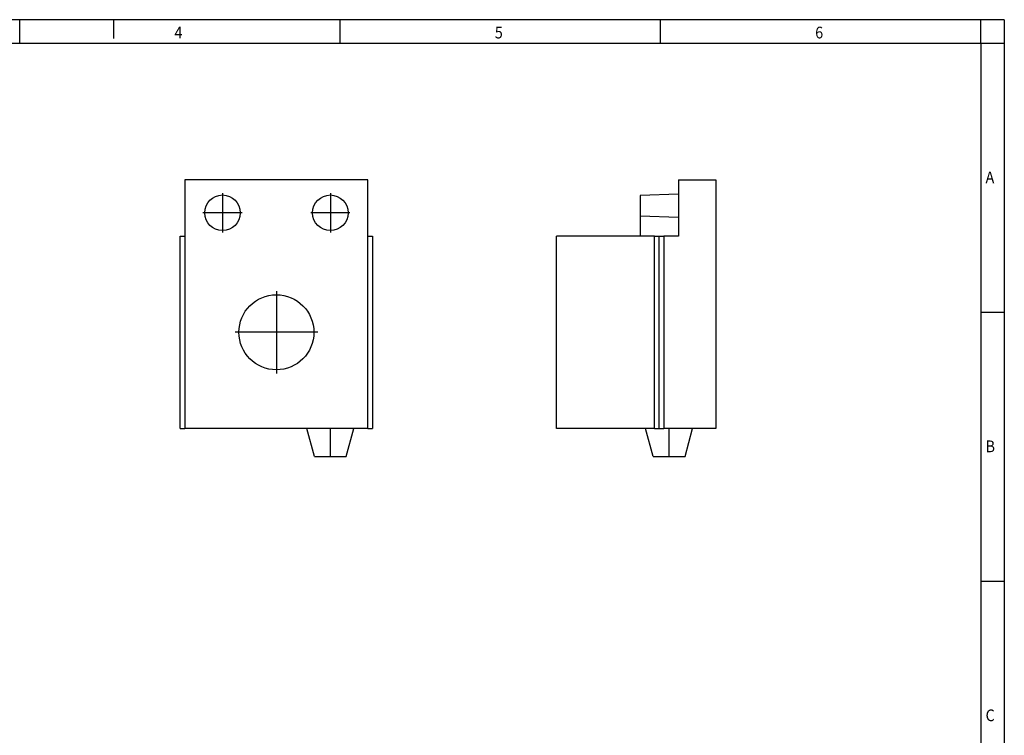
# Model space of a CAD drawing. Units: millimetres. Extents: x -281 to 139, y -48 to 249.
# Drawn here: x -71 to 139, y 96 to 249 of the extents above; entities that cross this region are included whole.
import ezdxf

# ---------------------------------------------------------------- set-up
doc = ezdxf.new("R2010")
doc.units = ezdxf.units.MM
doc.linetypes.add('DOT_CENTER', pattern=[14, 12, -1, 0, -1])
doc.layers.add('1', color=7, linetype='Continuous')
doc.styles.add('CONVERTER_11', font='txt.shx', dxfattribs={"width": 0.9})

# ---------------------------------------------------------------- blocks, each defined once
blk = doc.blocks.new('_rahmen', base_point=(134.2431072854663, -48.29362749516849))
at = {"layer": '1', "color": 2, "linetype": 'Continuous'}
for p, q in [((-70.75689271453368, 248.7063725048315), (-139.0902260478668, 248.7063725048315)), ((-70.75689271453368, 243.7063725048315), (-70.75689271453368, 248.7063725048315)), ((-50.75689271453649, 248.7063725048315), (-70.75689271453368, 248.7063725048315)), ((-2.42355938120028, 248.7063725048315), (-50.75689271453649, 248.7063725048315)), ((-50.75689271453649, 248.7063725048315), (-50.75689271453649, 244.7063725048317)), ((65.90977395213291, 248.7063725048315), (-2.42355938120028, 248.7063725048315)), ((-2.42355938120028, 243.7063725048315), (-2.42355938120028, 248.7063725048315)), ((134.2431072854638, 248.7063725048315), (65.90977395213291, 248.7063725048315)), ((65.90977395213291, 243.7063725048315), (65.90977395213291, 248.7063725048315)), ((139.2431072854638, 248.7063725048315), (134.2431072854638, 248.7063725048315)), ((134.2431072854638, 243.7063725048315), (134.2431072854638, 248.7063725048315)), ((139.2431072854638, 248.7063725048315), (139.2431072854638, 243.7063725048315)), ((134.2431072854638, 243.7063725048315), (139.2431072854638, 243.7063725048315)), ((139.2431072854638, 243.7063725048315), (139.2431072854638, 186.3063725048314)), ((134.2431072854643, 186.3063725048314), (139.2431072854638, 186.3063725048314)), ((139.2431072854638, 186.3063725048314), (139.2431072854638, 128.9063725048315)), ((134.2431072854663, 128.9063725048315), (139.2431072854638, 128.9063725048315)), ((139.2431072854638, 128.9063725048315), (139.2431072854638, 71.50637250483172))]:
    blk.add_line(p, q, dxfattribs=at)
at = {"layer": '1', "color": 6, "linetype": 'Continuous'}
for p, q in [((-139.0902260478668, 243.7063725048315), (-70.75689271453368, 243.7063725048315)), ((-70.75689271453368, 243.7063725048315), (-2.42355938120028, 243.7063725048315)), ((-2.42355938120028, 243.7063725048315), (65.90977395213291, 243.7063725048315)), ((65.90977395213291, 243.7063725048315), (134.2431072854638, 243.7063725048315)), ((134.2431072854638, 243.7063725048315), (134.2431072854643, 186.3063725048314)), ((134.2431072854643, 186.3063725048314), (134.2431072854663, 128.9063725048315)), ((134.2431072854663, 128.9063725048315), (134.2431072854663, 71.50637250483172))]:
    blk.add_line(p, q, dxfattribs=at)
at = {"layer": '1', "color": 7, "style": 'CONVERTER_11', "width": 0.9}
for s, p in [('4', (-37.75689271453368, 244.7063725048317)), ('5', (30.57644061879972, 244.7063725048317)), ('6', (98.90977395213295, 244.7063725048317)), ('A', (135.2431072854663, 213.8063725048314)), ('B', (135.2431072854663, 156.4063725048315)), ('C', (135.2431072854663, 99.00637250483172))]:
    blk.add_text(s, height=2.5, dxfattribs=at).set_placement(p)
blk = doc.blocks.new('A3I_CS', base_point=(134.2431072854663, -48.29362749516849))
at = {"layer": '1'}
blk.add_blockref('_rahmen', (134.2431072854663, -48.29362749516849), dxfattribs=at)
blk = doc.blocks.new('CES_STPG_GY_8-select__3', base_point=(21.87499999996396, 77.74999949698051))
at = {"color": 7, "linetype": 'Continuous'}
for p, q in [((34.87499999996242, 107.2499994969812), (34.87499999996278, 105.7534915739303)), ((34.87499999996242, 107.2499994969812), (38.87499999996244, 107.2499994969821)), ((38.87499999996244, 107.2499994969821), (38.87499999996876, 80.74999949698204)), ((34.87499999996278, 105.7534915739303), (30.77499999996281, 105.6103164190132)), ((30.77499999996281, 105.6103164190132), (30.77499999996334, 103.3896825749471)), ((34.87499999996278, 105.7534915739303), (34.87499999996338, 103.246507420032)), ((30.77499999996334, 103.3896825749471), (30.77499999996385, 101.2499994969802)), ((34.87499999996338, 103.246507420032), (30.77499999996334, 103.3896825749471)), ((34.87499999996338, 103.246507420032), (34.87499999996385, 101.2499994969812)), ((30.77499999996385, 101.2499994969802), (21.87499999996396, 101.2499994969781)), ((21.87499999996884, 80.74999949697803), (21.87499999996396, 101.2499994969781)), ((32.32499999996387, 101.2499994969806), (30.77499999996385, 101.2499994969802)), ((32.32499999996387, 101.2499994969806), (32.82499999996387, 101.2499994969807)), ((32.32499999996875, 80.74999949698051), (32.32499999996387, 101.2499994969806)), ((32.82499999996387, 101.2499994969807), (33.32499999996384, 101.2499994969808)), ((32.82499999996872, 80.74999949698062), (32.82499999996387, 101.2499994969807)), ((34.87499999996385, 101.2499994969812), (33.32499999996384, 101.2499994969808)), ((33.32499999996384, 101.2499994969808), (33.3249999999687, 80.74999949698076)), ((31.37499999996875, 80.74999949698031), (21.87499999996884, 80.74999949697803)), ((32.32499999996875, 80.74999949698051), (31.37499999996875, 80.74999949698031)), ((32.17884757726284, 77.74999949698051), (31.37499999996875, 80.74999949698031)), ((32.32499999996875, 80.74999949698051), (32.82499999996872, 80.74999949698062)), ((32.82499999996872, 80.74999949698062), (33.3249999999687, 80.74999949698076)), ((36.37499999996875, 80.7499994969815), (33.3249999999687, 80.74999949698076)), ((35.5711524226761, 77.74999949698133), (36.37499999996875, 80.7499994969815)), ((38.87499999996876, 80.74999949698204), (36.37499999996875, 80.7499994969815)), ((32.17884757726284, 77.74999949698051), (33.87499999996947, 77.7499994969809)), ((33.87499999996947, 77.7499994969809), (35.5711524226761, 77.74999949698133))]:
    blk.add_line(p, q, dxfattribs=at)
at = {"layer": '1', "color": 2, "linetype": 'DOT_CENTER'}
blk.add_line((33.87499999996947, 77.7499994969809), (33.87499999996875, 80.7499994969809), dxfattribs=at)
blk = doc.blocks.new('Rckans1', base_point=(30.37499999999639, 92.4999999999591))
blk.add_blockref('CES_STPG_GY_8-select__3', (21.87499999996396, 77.74999949698051))
blk = doc.blocks.new('CES_STPG_GY_8-select__4', base_point=(-18.24999909241768, 77.74999949693989))
at = {"color": 7, "linetype": 'Continuous'}
for p, q in [((-17.74999909241772, 107.2499994969411), (-17.74999909241771, 101.2499994969398)), ((1.75000090758228, 107.2499994969411), (-17.74999909241772, 107.2499994969411)), ((1.75000090758228, 101.2499994969379), (1.75000090758228, 107.2499994969411)), ((-18.24999909241768, 101.2499994969397), (-17.74999909241771, 101.2499994969398)), ((-18.24999909241767, 80.74999949693961), (-18.24999909241768, 101.2499994969397)), ((-17.74999909241771, 101.2499994969398), (-17.74999909241769, 80.74999949694106)), ((1.75000090758228, 101.2499994969379), (2.25000090758229, 101.2499994969377)), ((1.7500009075823, 80.74999949694109), (1.75000090758228, 101.2499994969379)), ((2.25000090758229, 101.2499994969377), (2.25000090758232, 80.74999949693768)), ((-18.24999909241767, 80.74999949693961), (-17.74999909241769, 80.74999949694106)), ((-4.7499990924177, 80.74999949693989), (-17.74999909241769, 80.74999949694106)), ((-3.94615151512434, 77.74999949693989), (-4.7499990924177, 80.74999949693989)), ((0.2500009075823, 80.74999949693989), (-4.7499990924177, 80.74999949693989)), ((-0.55384666971107, 77.74999949693989), (0.2500009075823, 80.74999949693989)), ((1.7500009075823, 80.74999949694109), (0.2500009075823, 80.74999949693989)), ((1.7500009075823, 80.74999949694109), (2.25000090758232, 80.74999949693768)), ((-3.94615151512434, 77.74999949693989), (-0.55384666971107, 77.74999949693989))]:
    blk.add_line(p, q, dxfattribs=at)
for centre, radius in [((-13.74999909241771, 103.7499994969407), 1.9), ((-2.24999909241771, 103.7499994969415), 1.899999999999999), ((-7.99999909241769, 90.99999949694109), 4.000000000000004)]:
    blk.add_circle(centre, radius, dxfattribs=at)
at = {"layer": '1', "color": 2, "linetype": 'DOT_CENTER'}
for p, q in [((-13.74999909241771, 105.8399994969407), (-13.74999909241771, 101.6599994969407)), ((-2.24999909241771, 105.8399994969415), (-2.24999909241771, 101.6599994969415)), ((-11.65999909241771, 103.7499994969407), (-15.83999909241771, 103.7499994969407)), ((-0.15999909241771, 103.7499994969415), (-4.33999909241771, 103.7499994969415)), ((-7.99999909241769, 95.39999949694109), (-7.99999909241769, 86.59999949694108)), ((-3.5999990924177, 90.99999949694109), (-12.39999909241767, 90.99999949694109)), ((-2.2499990924177, 77.74999949693989), (-2.2499990924177, 80.74999949693989))]:
    blk.add_line(p, q, dxfattribs=at)
blk = doc.blocks.new('SA_Links1', base_point=(-7.99999999993997, 92.49999999991809))
blk.add_blockref('CES_STPG_GY_8-select__4', (-18.24999909241768, 77.74999949693989))
blk = doc.blocks.new('1')
blk.add_blockref('A3I_CS', (134.2431072854663, -48.29362749516849))
at = {"xscale": 2, "yscale": 2, "zscale": 2}
for name, p in [('SA_Links1', (-15.99999999987995, 184.9999999998362)), ('Rckans1', (60.74999999999278, 184.9999999999182))]:
    blk.add_blockref(name, p, dxfattribs=at)

msp = doc.modelspace()

# ---------------------------------------------------------------- block references
at = {"layer": '1'}
msp.add_blockref('1', (0, 0), dxfattribs=at)

doc.saveas('drawing.dxf')
